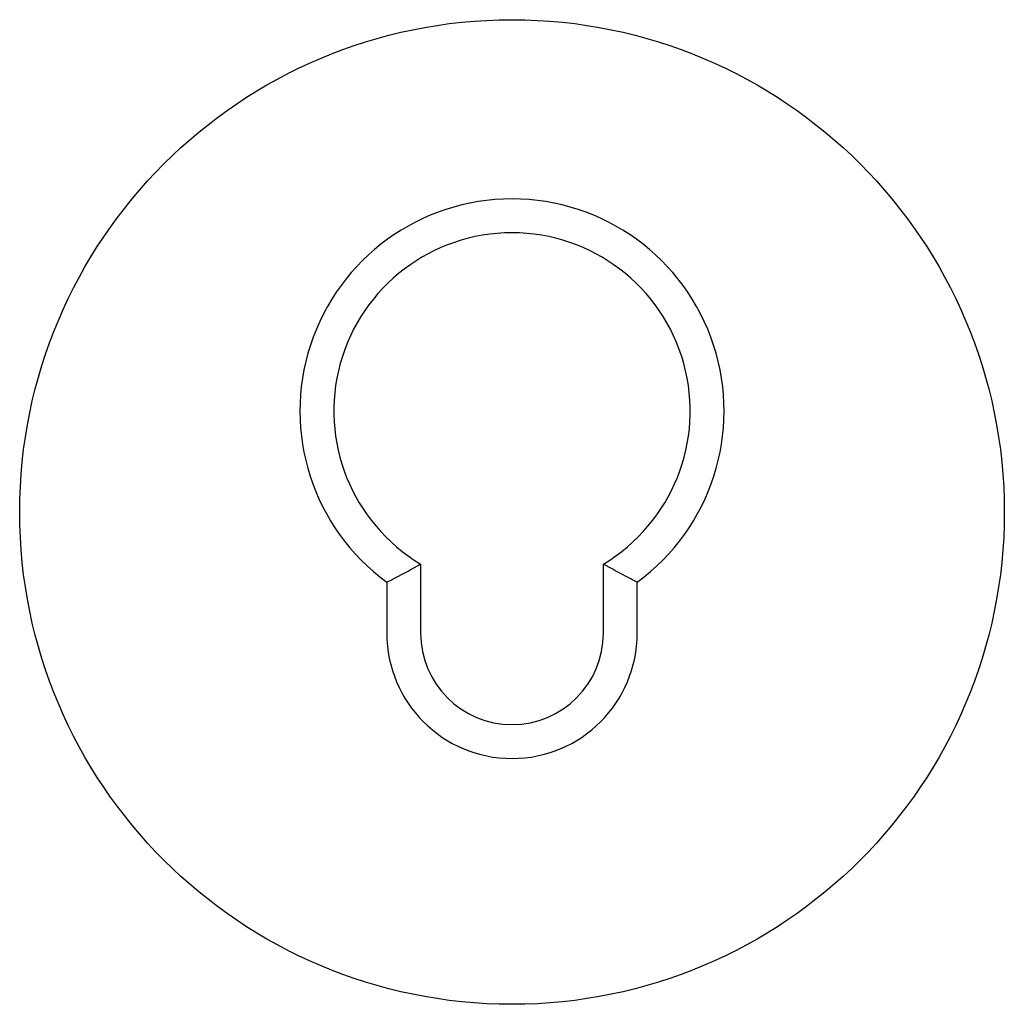
# Model space of a CAD drawing. Units: millimetres. Extents: x 136 to 452, y 205 to 655.
# Drawn here: x 282 to 306, y 250 to 275 of the extents above; entities that cross this region are included whole.
import ezdxf

# ---------------------------------------------------------------- set-up
doc = ezdxf.new("R2010")
doc.units = ezdxf.units.MM
doc.header["$LTSCALE"] = 54.820741
doc.layers.get('0').update_dxf_attribs({"linetype": 'CONTINUOUS'})

msp = doc.modelspace()

# ---------------------------------------------------------------- linework, layer by layer
at = {"color": 7, "linetype": 'CONTINUOUS'}
for p, q in [((291.503, 261.21), (291.503, 259.497)), ((296.025, 259.497), (296.025, 261.21)), ((290.664, 260.76), (290.664, 259.497)), ((296.864, 259.497), (296.864, 260.76))]:
    msp.add_line(p, q, dxfattribs=at)
msp.add_circle((293.764, 262.497), 12.185, dxfattribs=at)
for centre, radius, start, end in [((293.764, 264.997), 5.25, 306.1908, 233.8092), ((293.764, 264.997), 4.411, 300.8352, 239.1648), ((293.764, 259.497), 3.1, 180, 360), ((293.764, 259.497), 2.261, 180, 360)]:
    msp.add_arc(centre, radius, start, end, dxfattribs=at)
for points in [[(290.664, 260.76), (290.734, 260.796), (291.016, 260.941), (291.295, 261.092), (291.503, 261.21)], [(296.864, 260.76), (296.793, 260.796), (296.511, 260.941), (296.232, 261.092), (296.025, 261.21)]]:
    msp.add_open_spline(points, degree=3, knots=[0, 0, 0, 0, 0.248817, 1, 1, 1, 1], dxfattribs=at)

doc.saveas('drawing.dxf')
